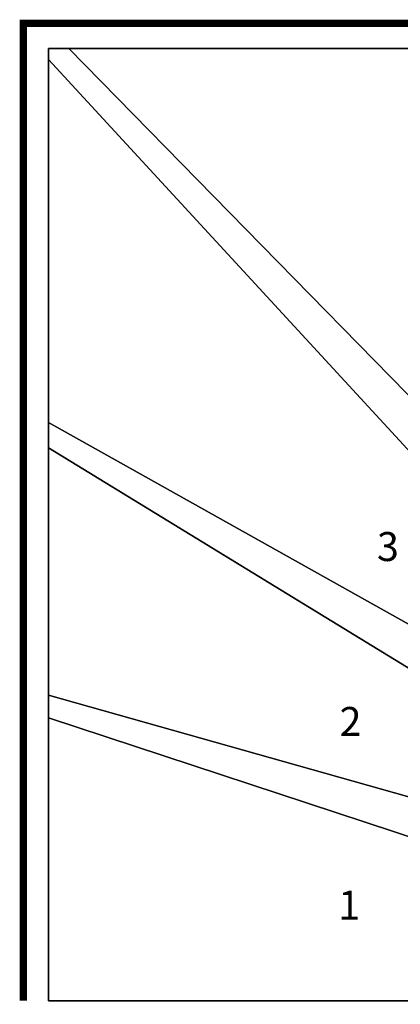
# Model space of a CAD drawing. Extents: x -3390 to 5, y -1355 to 189.
# Drawn here: x -3390 to -2864, y -1355 to 5 of the extents above; entities that cross this region are included whole.
import ezdxf
from ezdxf.enums import TextEntityAlignment as Align

# ---------------------------------------------------------------- set-up
doc = ezdxf.new("R2010")
doc.units = 0
doc.layers.add('_Arch_TW', color=6, linetype='CONTINUOUS')
doc.styles.get("Standard").update_dxf_attribs({"font": 'simplex', "bigfont": 'bigfont'})

msp = doc.modelspace()

# ---------------------------------------------------------------- linework, layer by layer
at = {"layer": '_Arch_TW', "color": 7, "linetype": 'CONTINUOUS', "const_width": 10}
msp.add_lwpolyline([(0, 0), (-3385, 0), (-3385, -1350)], dxfattribs=at)
at = {"layer": '_Arch_TW', "color": 1}
for points, invisible_edges in [([(-3350, -586.4, 540), (-2428, -947.7, 540), (-3322.3, -35, 540)], 13), ([(-3350, -586.4, 540), (-3322.3, -35, 540), (-3350, -35, 540)], 5), ([(-3350, -586.4, 496), (-3350, -35, 496), (-3322.3, -35, 496)], 12), ([(-3350, -586.4, 496), (-3322.3, -35, 496), (-2428, -947.7, 496)], 13), ([(-3322.3, -35, 540), (-3322.3, -35, 496), (-3350, -35, 496)], 12), ([(-3322.3, -35, 540), (-3350, -35, 496), (-3350, -35, 540)], 5), ([(-3350, -35, 540), (-3350, -35, 496), (-3350, -586.4, 496)], 12), ([(-3350, -35, 540), (-3350, -586.4, 496), (-3350, -586.4, 540)], 5), ([(-3350, -49.9, 720), (-2291.5, -941.5, 720), (-2825, -35, 720)], 13), ([(-3350, -49.9, 720), (-2825, -35, 720), (-3350, -35, 720)], 5), ([(-3350, -49.9, 676), (-3350, -35, 676), (-2825, -35, 676)], 12), ([(-3350, -49.9, 676), (-2825, -35, 676), (-2291.5, -941.5, 676)], 13), ([(-2825, -35, 720), (-2825, -35, 676), (-3350, -35, 676)], 12), ([(-2825, -35, 720), (-3350, -35, 676), (-3350, -35, 720)], 5), ([(-3350, -35, 720), (-3350, -35, 676), (-3350, -49.9, 676)], 12), ([(-3350, -35, 720), (-3350, -49.9, 676), (-3350, -49.9, 720)], 5), ([(-2428, -947.7, 540), (-2428, -947.7, 496), (-3322.3, -35, 496)], 12), ([(-2428, -947.7, 540), (-3322.3, -35, 496), (-3322.3, -35, 540)], 5), ([(-3350, -49.9, 720), (-2473.4, -1002.4, 720), (-2291.5, -941.5, 720)], 12), ([(-3350, -49.9, 676), (-2291.5, -941.5, 676), (-2473.4, -1002.4, 676)], 5), ([(-3350, -49.9, 720), (-3350, -49.9, 676), (-2473.4, -1002.4, 676)], 12), ([(-3350, -49.9, 720), (-2473.4, -1002.4, 676), (-2473.4, -1002.4, 720)], 5), ([(-3350, -959.5, 360), (-2428, -1068, 360), (-3350, -551.6, 360)], 5), ([(-3350, -959.5, 316), (-3350, -551.6, 316), (-2428, -1068, 316)], 12), ([(-2428, -1068, 360), (-2428, -1068, 316), (-3350, -551.6, 316)], 12), ([(-2428, -1068, 360), (-3350, -551.6, 316), (-3350, -551.6, 360)], 5), ([(-3350, -551.6, 360), (-3350, -551.6, 316), (-3350, -959.5, 316)], 12), ([(-3350, -551.6, 360), (-3350, -959.5, 316), (-3350, -959.5, 360)], 5), ([(-3350, -586.4, 540), (-2449.1, -1138, 540), (-2428, -1126.2, 540)], 12), ([(-3350, -586.4, 540), (-2428, -1126.2, 540), (-2428, -947.7, 540)], 13), ([(-3350, -586.4, 496), (-2428, -947.7, 496), (-2428, -1126.2, 496)], 13), ([(-3350, -586.4, 496), (-2428, -1126.2, 496), (-2449.1, -1138, 496)], 5), ([(-3350, -586.4, 540), (-3350, -586.4, 496), (-2449.1, -1138, 496)], 12), ([(-3350, -586.4, 540), (-2449.1, -1138, 496), (-2449.1, -1138, 540)], 5), ([(-3350, -1350, 180), (-2485, -1172.4, 180), (-3350, -928.1, 180)], 5), ([(-3350, -1350, 136), (-3350, -928.1, 136), (-2485, -1172.4, 136)], 12), ([(-2485, -1172.4, 136), (-3350, -928.1, 136), (-3350, -928.1, 180)], 12), ([(-2485, -1172.4, 136), (-3350, -928.1, 180), (-2485, -1172.4, 180)], 5), ([(-3350, -928.1, 180), (-3350, -928.1, 136), (-3350, -1350, 136)], 12), ([(-3350, -928.1, 180), (-3350, -1350, 136), (-3350, -1350, 180)], 5), ([(-3350, -959.5, 360), (-2485, -1244.6, 360), (-2485, -1200, 360)], 12), ([(-3350, -959.5, 360), (-2485, -1200, 360), (-2441, -1200, 360)], 13), ([(-3350, -959.5, 360), (-2441, -1200, 360), (-2428, -1200, 360)], 13), ([(-3350, -959.5, 360), (-2428, -1200, 360), (-2428, -1068, 360)], 13), ([(-3350, -959.5, 316), (-2428, -1068, 316), (-2428, -1200, 316)], 13), ([(-3350, -959.5, 316), (-2428, -1200, 316), (-2441, -1200, 316)], 13), ([(-3350, -959.5, 316), (-2441, -1200, 316), (-2485, -1200, 316)], 13), ([(-3350, -959.5, 316), (-2485, -1200, 316), (-2485, -1244.6, 316)], 5), ([(-3350, -959.5, 360), (-3350, -959.5, 316), (-2485, -1244.6, 316)], 12), ([(-3350, -959.5, 360), (-2485, -1244.6, 316), (-2485, -1244.6, 360)], 5), ([(-3350, -1350, 180), (-2485, -1200, 180), (-2485, -1172.4, 180)], 13), ([(-3350, -1350, 136), (-2485, -1172.4, 136), (-2485, -1200, 136)], 13), ([(-3350, -1350, 180), (-2485, -1340, 180), (-2485, -1200, 180)], 13), ([(-3350, -1350, 136), (-2485, -1200, 136), (-2485, -1340, 136)], 13), ([(-3350, -1350, 180), (-2485, -1350, 180), (-2485, -1340, 180)], 12), ([(-3350, -1350, 136), (-2485, -1340, 136), (-2485, -1350, 136)], 5), ([(-3350, -1350, 180), (-3350, -1350, 136), (-2485, -1350, 136)], 12), ([(-3350, -1350, 180), (-2485, -1350, 136), (-2485, -1350, 180)], 5)]:
    msp.add_3dface(points, dxfattribs=dict(at, invisible_edges=invisible_edges))

# ---------------------------------------------------------------- texts
at = {"layer": '_Arch_TW', "color": 6}
for s, p in [('3', (-2881.5, -727.9, -80)), ('2', (-2933.2, -969.5, -80)), ('1', (-2935, -1223.1, -80))]:
    msp.add_text(s, height=40, dxfattribs=at).set_placement(p, align=Align.MIDDLE)

doc.saveas('drawing.dxf')
